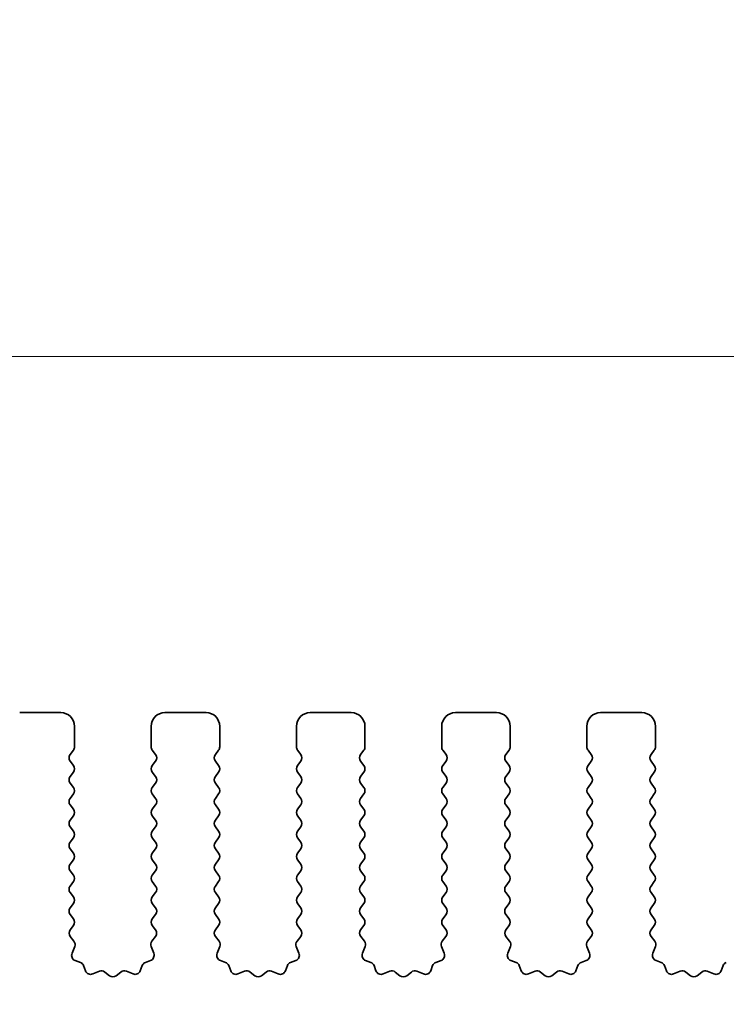
# Model space of a CAD drawing. Units: millimetres. Extents: x 0 to 7554, y 0 to 1124.
# Drawn here: x 3473 to 3499, y 636 to 672 of the extents above; entities that cross this region are included whole.
import ezdxf

# ---------------------------------------------------------------- set-up
doc = ezdxf.new("R2010")
doc.units = ezdxf.units.MM
doc.layers.add('Dimension (ISO)', color=7, linetype='Continuous', lineweight=18)
doc.layers.add('Visible (ISO)', color=7, linetype='Continuous', lineweight=35)
doc.styles.add('Note Text (TK)', font='MS PGothic.ttf')
doc.dimstyles.new('Default - Method 1b (TK)', dxfattribs={"dimscale": 3, "dimtxt": 2.5, "dimasz": 2.5, "dimexe": 1, "dimexo": 1.5, "dimgap": 1, "dimtad": 1, "dimtoh": 1, "dimrnd": 1e-08, "dimdsep": 46, "dimtxsty": 'Note Text (TK)', "dimcen": 0.09, "dimdle": 5, "dimclrd": 100, "dimclre": 100, "dimclrt": 7, "dimadec": 1, "dimazin": 1, "dimtfac": 1, "dimtmove": 0, "dimatfit": 3, "dimfxl": 0, "dimtolj": 1, "dimlwd": -1, "dimlwe": -1, "dimarcsym": 0})

# ---------------------------------------------------------------- blocks, each defined once
blk = doc.blocks.new('*D25')
at = {"layer": 'Defpoints', "color": 0, "transparency": 16777216}
for p in [(3678, 659.343), (3460, 639.343), (3678, 639.343)]:
    blk.add_point(p, dxfattribs=at)
at = {"layer": 'Dimension (ISO)', "color": 100, "transparency": 16777216}
for p, q in [((3460, 643.843), (3460, 662.343)), ((3678, 643.843), (3678, 662.343)), ((3467.5, 659.343), (3670.5, 659.343))]:
    blk.add_line(p, q, dxfattribs=at)
for points in [[(3467.5, 660.593), (3467.5, 658.093), (3460, 659.343)], [(3670.5, 660.593), (3670.5, 658.093), (3678, 659.343)]]:
    blk.add_solid(points, dxfattribs=at)
at = {"layer": 'Dimension (ISO)', "color": 7, "transparency": 16777216, "insert": (3561.351, 666.093), "char_height": 7.5, "attachment_point": 4, "style": 'Note Text (TK)'}
blk.add_mtext('\\A1;218', dxfattribs=at)
blk = doc.blocks.new('*D26')
at = {"layer": 'Defpoints', "color": 0, "transparency": 16777216}
for p in [(3684, 686.733), (3454, 638.733), (3684, 638.733)]:
    blk.add_point(p, dxfattribs=at)
at = {"layer": 'Dimension (ISO)', "color": 100, "transparency": 16777216}
for p, q in [((3454, 643.233), (3454, 689.733)), ((3684, 643.233), (3684, 689.733)), ((3461.5, 686.733), (3676.5, 686.733))]:
    blk.add_line(p, q, dxfattribs=at)
for points in [[(3461.5, 687.983), (3461.5, 685.483), (3454, 686.733)], [(3676.5, 687.983), (3676.5, 685.483), (3684, 686.733)]]:
    blk.add_solid(points, dxfattribs=at)
at = {"layer": 'Dimension (ISO)', "color": 7, "transparency": 16777216, "insert": (3561.287, 693.483), "char_height": 7.5, "attachment_point": 4, "style": 'Note Text (TK)'}
blk.add_mtext('\\A1;230', dxfattribs=at)
blk = doc.blocks.new('*D30')
at = {"layer": 'Defpoints', "color": 0, "transparency": 16777216}
for p in [(3513.286, 634.693), (3513.348, 634.693), (3477.8, 629.393)]:
    blk.add_point(p, dxfattribs=at)
at = {"layer": 'Dimension (ISO)', "color": 100, "transparency": 16777216}
for p, q in [((3513.348, 642.193), (3513.348, 649.693)), ((3513.348, 634.693), (3513.348, 629.393)), ((3482.3, 629.393), (3516.348, 629.393)), ((3513.348, 621.893), (3513.348, 588.373))]:
    blk.add_line(p, q, dxfattribs=at)
for points in [[(3512.098, 642.193), (3514.598, 642.193), (3513.348, 634.693)], [(3512.098, 621.893), (3514.598, 621.893), (3513.348, 629.393)]]:
    blk.add_solid(points, dxfattribs=at)
at = {"layer": 'Dimension (ISO)', "color": 7, "transparency": 16777216, "insert": (3506.598, 591.373), "char_height": 7.5, "attachment_point": 4, "rotation": 90, "style": 'Note Text (TK)'}
blk.add_mtext('\\A1;5.3', dxfattribs=at)

msp = doc.modelspace()

# ---------------------------------------------------------------- linework, layer by layer
at = {"layer": 'Visible (ISO)'}
for p, q in [((3474.35, 646.3426), (3472.85, 646.3426)), ((3479.65, 646.3426), (3478.15, 646.3426)), ((3484.95, 646.3426), (3483.45, 646.3426)), ((3490.25, 646.3426), (3488.75, 646.3426)), ((3495.55, 646.3426), (3494.05, 646.3426)), ((3474.85, 645.0926), (3474.85, 645.8426)), ((3477.65, 645.8426), (3477.65, 645.0926)), ((3480.15, 645.0926), (3480.15, 645.8426)), ((3482.95, 645.8426), (3482.95, 645.0926)), ((3485.45, 645.0926), (3485.45, 645.8426)), ((3488.25, 645.8426), (3488.25, 645.0926)), ((3490.75, 645.0926), (3490.75, 645.8426)), ((3493.55, 645.8426), (3493.55, 645.0926)), ((3496.05, 645.0926), (3496.05, 645.8426)), ((3474.69, 644.8126), (3474.81, 644.9726)), ((3477.69, 644.9726), (3477.81, 644.8126)), ((3479.99, 644.8126), (3480.11, 644.9726)), ((3482.99, 644.9726), (3483.11, 644.8126)), ((3485.29, 644.8126), (3485.41, 644.9726)), ((3488.29, 644.9726), (3488.41, 644.8126)), ((3490.59, 644.8126), (3490.71, 644.9726)), ((3493.59, 644.9726), (3493.71, 644.8126)), ((3495.89, 644.8126), (3496.01, 644.9726)), ((3474.81, 644.4126), (3474.69, 644.5726)), ((3477.81, 644.5726), (3477.69, 644.4126)), ((3480.11, 644.4126), (3479.99, 644.5726)), ((3483.11, 644.5726), (3482.99, 644.4126)), ((3485.41, 644.4126), (3485.29, 644.5726)), ((3488.41, 644.5726), (3488.29, 644.4126)), ((3490.71, 644.4126), (3490.59, 644.5726)), ((3493.71, 644.5726), (3493.59, 644.4126)), ((3496.01, 644.4126), (3495.89, 644.5726)), ((3474.69, 644.0126), (3474.81, 644.1726)), ((3477.69, 644.1726), (3477.81, 644.0126)), ((3479.99, 644.0126), (3480.11, 644.1726)), ((3482.99, 644.1726), (3483.11, 644.0126)), ((3485.29, 644.0126), (3485.41, 644.1726)), ((3488.29, 644.1726), (3488.41, 644.0126)), ((3490.59, 644.0126), (3490.71, 644.1726)), ((3493.59, 644.1726), (3493.71, 644.0126)), ((3495.89, 644.0126), (3496.01, 644.1726)), ((3474.81, 643.6126), (3474.69, 643.7726)), ((3477.81, 643.7726), (3477.69, 643.6126)), ((3480.11, 643.6126), (3479.99, 643.7726)), ((3483.11, 643.7726), (3482.99, 643.6126)), ((3485.41, 643.6126), (3485.29, 643.7726)), ((3488.41, 643.7726), (3488.29, 643.6126)), ((3490.71, 643.6126), (3490.59, 643.7726)), ((3493.71, 643.7726), (3493.59, 643.6126)), ((3496.01, 643.6126), (3495.89, 643.7726)), ((3474.69, 643.2126), (3474.81, 643.3726)), ((3477.69, 643.3726), (3477.81, 643.2126)), ((3479.99, 643.2126), (3480.11, 643.3726)), ((3482.99, 643.3726), (3483.11, 643.2126)), ((3485.29, 643.2126), (3485.41, 643.3726)), ((3488.29, 643.3726), (3488.41, 643.2126)), ((3490.59, 643.2126), (3490.71, 643.3726)), ((3493.59, 643.3726), (3493.71, 643.2126)), ((3495.89, 643.2126), (3496.01, 643.3726)), ((3474.81, 642.8126), (3474.69, 642.9726)), ((3477.81, 642.9726), (3477.69, 642.8126)), ((3480.11, 642.8126), (3479.99, 642.9726)), ((3483.11, 642.9726), (3482.99, 642.8126)), ((3485.41, 642.8126), (3485.29, 642.9726)), ((3488.41, 642.9726), (3488.29, 642.8126)), ((3490.71, 642.8126), (3490.59, 642.9726)), ((3493.71, 642.9726), (3493.59, 642.8126)), ((3496.01, 642.8126), (3495.89, 642.9726)), ((3474.69, 642.4126), (3474.81, 642.5726)), ((3477.69, 642.5726), (3477.81, 642.4126)), ((3479.99, 642.4126), (3480.11, 642.5726)), ((3482.99, 642.5726), (3483.11, 642.4126)), ((3485.29, 642.4126), (3485.41, 642.5726)), ((3488.29, 642.5726), (3488.41, 642.4126)), ((3490.59, 642.4126), (3490.71, 642.5726)), ((3493.59, 642.5726), (3493.71, 642.4126)), ((3495.89, 642.4126), (3496.01, 642.5726)), ((3474.81, 642.0126), (3474.69, 642.1726)), ((3477.81, 642.1726), (3477.69, 642.0126)), ((3480.11, 642.0126), (3479.99, 642.1726)), ((3483.11, 642.1726), (3482.99, 642.0126)), ((3485.41, 642.0126), (3485.29, 642.1726)), ((3488.41, 642.1726), (3488.29, 642.0126)), ((3490.71, 642.0126), (3490.59, 642.1726)), ((3493.71, 642.1726), (3493.59, 642.0126)), ((3496.01, 642.0126), (3495.89, 642.1726)), ((3474.69, 641.6126), (3474.81, 641.7726)), ((3477.69, 641.7726), (3477.81, 641.6126)), ((3479.99, 641.6126), (3480.11, 641.7726)), ((3482.99, 641.7726), (3483.11, 641.6126)), ((3485.29, 641.6126), (3485.41, 641.7726)), ((3488.29, 641.7726), (3488.41, 641.6126)), ((3490.59, 641.6126), (3490.71, 641.7726)), ((3493.59, 641.7726), (3493.71, 641.6126)), ((3495.89, 641.6126), (3496.01, 641.7726)), ((3474.81, 641.2126), (3474.69, 641.3726)), ((3477.81, 641.3726), (3477.69, 641.2126)), ((3480.11, 641.2126), (3479.99, 641.3726)), ((3483.11, 641.3726), (3482.99, 641.2126)), ((3485.41, 641.2126), (3485.29, 641.3726)), ((3488.41, 641.3726), (3488.29, 641.2126)), ((3490.71, 641.2126), (3490.59, 641.3726)), ((3493.71, 641.3726), (3493.59, 641.2126)), ((3496.01, 641.2126), (3495.89, 641.3726)), ((3474.69, 640.8126), (3474.81, 640.9726)), ((3477.69, 640.9726), (3477.81, 640.8126)), ((3479.99, 640.8126), (3480.11, 640.9726)), ((3482.99, 640.9726), (3483.11, 640.8126)), ((3485.29, 640.8126), (3485.41, 640.9726)), ((3488.29, 640.9726), (3488.41, 640.8126)), ((3490.59, 640.8126), (3490.71, 640.9726)), ((3493.59, 640.9726), (3493.71, 640.8126)), ((3495.89, 640.8126), (3496.01, 640.9726)), ((3474.81, 640.4126), (3474.69, 640.5726)), ((3477.81, 640.5726), (3477.69, 640.4126)), ((3480.11, 640.4126), (3479.99, 640.5726)), ((3483.11, 640.5726), (3482.99, 640.4126)), ((3485.41, 640.4126), (3485.29, 640.5726)), ((3488.41, 640.5726), (3488.29, 640.4126)), ((3490.71, 640.4126), (3490.59, 640.5726)), ((3493.71, 640.5726), (3493.59, 640.4126)), ((3496.01, 640.4126), (3495.89, 640.5726)), ((3474.69, 640.0126), (3474.81, 640.1726)), ((3477.69, 640.1726), (3477.81, 640.0126)), ((3479.99, 640.0126), (3480.11, 640.1726)), ((3482.99, 640.1726), (3483.11, 640.0126)), ((3485.29, 640.0126), (3485.41, 640.1726)), ((3488.29, 640.1726), (3488.41, 640.0126)), ((3490.59, 640.0126), (3490.71, 640.1726)), ((3493.59, 640.1726), (3493.71, 640.0126)), ((3495.89, 640.0126), (3496.01, 640.1726)), ((3474.81, 639.6126), (3474.69, 639.7726)), ((3477.81, 639.7726), (3477.69, 639.6126)), ((3480.11, 639.6126), (3479.99, 639.7726)), ((3483.11, 639.7726), (3482.99, 639.6126)), ((3485.41, 639.6126), (3485.29, 639.7726)), ((3488.41, 639.7726), (3488.29, 639.6126)), ((3490.71, 639.6126), (3490.59, 639.7726)), ((3493.71, 639.7726), (3493.59, 639.6126)), ((3496.01, 639.6126), (3495.89, 639.7726)), ((3474.69, 639.2126), (3474.81, 639.3726)), ((3477.69, 639.3726), (3477.81, 639.2126)), ((3479.99, 639.2126), (3480.11, 639.3726)), ((3482.99, 639.3726), (3483.11, 639.2126)), ((3485.29, 639.2126), (3485.41, 639.3726)), ((3488.29, 639.3726), (3488.41, 639.2126)), ((3490.59, 639.2126), (3490.71, 639.3726)), ((3493.59, 639.3726), (3493.71, 639.2126)), ((3495.89, 639.2126), (3496.01, 639.3726)), ((3474.81, 638.8126), (3474.69, 638.9726)), ((3477.81, 638.9726), (3477.69, 638.8126)), ((3480.11, 638.8126), (3479.99, 638.9726)), ((3483.11, 638.9726), (3482.99, 638.8126)), ((3485.41, 638.8126), (3485.29, 638.9726)), ((3488.41, 638.9726), (3488.29, 638.8126)), ((3490.71, 638.8126), (3490.59, 638.9726)), ((3493.71, 638.9726), (3493.59, 638.8126)), ((3496.01, 638.8126), (3495.89, 638.9726)), ((3474.6917, 638.4148), (3474.81, 638.5726)), ((3477.69, 638.5726), (3477.8083, 638.4148)), ((3479.9917, 638.4148), (3480.11, 638.5726)), ((3482.99, 638.5726), (3483.1083, 638.4148)), ((3485.2917, 638.4148), (3485.41, 638.5726)), ((3488.29, 638.5726), (3488.4083, 638.4148)), ((3490.5917, 638.4148), (3490.71, 638.5726)), ((3493.59, 638.5726), (3493.7083, 638.4148)), ((3495.8917, 638.4148), (3496.01, 638.5726)), ((3474.8294, 637.9977), (3474.6938, 638.172)), ((3477.8062, 638.172), (3477.6706, 637.9977)), ((3480.1294, 637.9977), (3479.9938, 638.172)), ((3483.1062, 638.172), (3482.9706, 637.9977)), ((3485.4294, 637.9977), (3485.2938, 638.172)), ((3488.4062, 638.172), (3488.2706, 637.9977)), ((3490.7294, 637.9977), (3490.5938, 638.172)), ((3493.7062, 638.172), (3493.5706, 637.9977)), ((3496.0294, 637.9977), (3495.8938, 638.172)), ((3474.7587, 637.5561), (3474.857, 637.8002)), ((3477.643, 637.8002), (3477.7413, 637.5561)), ((3480.0587, 637.5561), (3480.157, 637.8002)), ((3482.943, 637.8002), (3483.0413, 637.5561)), ((3485.3587, 637.5561), (3485.457, 637.8002)), ((3488.243, 637.8002), (3488.3413, 637.5561)), ((3490.6587, 637.5561), (3490.757, 637.8002)), ((3493.543, 637.8002), (3493.6413, 637.5561)), ((3495.9587, 637.5561), (3496.057, 637.8002)), ((3475.0634, 637.2234), (3474.8743, 637.294)), ((3475.2515, 636.9169), (3475.1809, 637.106)), ((3477.3191, 637.106), (3477.2485, 636.9169)), ((3477.6257, 637.294), (3477.4365, 637.2234)), ((3480.3634, 637.2234), (3480.1743, 637.294)), ((3480.5515, 636.9169), (3480.4809, 637.106)), ((3482.6191, 637.106), (3482.5485, 636.9169)), ((3482.9257, 637.294), (3482.7365, 637.2234)), ((3485.6634, 637.2234), (3485.4743, 637.294)), ((3485.8515, 636.9169), (3485.7809, 637.106)), ((3487.9191, 637.106), (3487.8485, 636.9169)), ((3488.2257, 637.294), (3488.0365, 637.2234)), ((3490.9634, 637.2234), (3490.7743, 637.294)), ((3491.1515, 636.9169), (3491.0809, 637.106)), ((3493.2191, 637.106), (3493.1485, 636.9169)), ((3493.5257, 637.294), (3493.3365, 637.2234)), ((3496.2634, 637.2234), (3496.0743, 637.294)), ((3496.4515, 636.9169), (3496.3809, 637.106)), ((3498.5191, 637.106), (3498.4485, 636.9169)), ((3475.7577, 636.8996), (3475.5135, 636.8013)), ((3476.1272, 636.7381), (3475.9552, 636.8719)), ((3476.5448, 636.8719), (3476.3728, 636.7381)), ((3476.9865, 636.8013), (3476.7423, 636.8996)), ((3481.0577, 636.8996), (3480.8135, 636.8013)), ((3481.4272, 636.7381), (3481.2552, 636.8719)), ((3481.8448, 636.8719), (3481.6728, 636.7381)), ((3482.2865, 636.8013), (3482.0423, 636.8996)), ((3486.3577, 636.8996), (3486.1135, 636.8013)), ((3486.7272, 636.7381), (3486.5552, 636.8719)), ((3487.1448, 636.8719), (3486.9728, 636.7381)), ((3487.5865, 636.8013), (3487.3423, 636.8996)), ((3491.6577, 636.8996), (3491.4135, 636.8013)), ((3492.0272, 636.7381), (3491.8552, 636.8719)), ((3492.4448, 636.8719), (3492.2728, 636.7381)), ((3492.8865, 636.8013), (3492.6423, 636.8996)), ((3496.9577, 636.8996), (3496.7135, 636.8013)), ((3497.3272, 636.7381), (3497.1552, 636.8719)), ((3497.7448, 636.8719), (3497.5728, 636.7381)), ((3498.1865, 636.8013), (3497.9423, 636.8996))]:
    msp.add_line(p, q, dxfattribs=at)
for centre, radius, start, end in [((3474.35, 645.8426), 0.5, 0, 90), ((3478.15, 645.8426), 0.5, 90, 180), ((3479.65, 645.8426), 0.5, 0, 90), ((3483.45, 645.8426), 0.5, 90, 180), ((3484.95, 645.8426), 0.5, 0, 90), ((3488.75, 645.8426), 0.5, 90, 180), ((3490.25, 645.8426), 0.5, 0, 90), ((3494.05, 645.8426), 0.5, 90, 180), ((3495.55, 645.8426), 0.5, 0, 90), ((3474.65, 645.0926), 0.2, 323.1301, 0), ((3477.85, 645.0926), 0.2, 180, 216.8699), ((3479.95, 645.0926), 0.2, 323.1301, 0), ((3483.15, 645.0926), 0.2, 180, 216.8699), ((3485.25, 645.0926), 0.2, 323.1301, 0), ((3488.45, 645.0926), 0.2, 180, 216.8699), ((3490.55, 645.0926), 0.2, 323.1301, 0), ((3493.75, 645.0926), 0.2, 180, 216.8699), ((3495.85, 645.0926), 0.2, 323.1301, 0), ((3474.85, 644.6926), 0.2, 143.1301, 216.8699), ((3477.65, 644.6926), 0.2, 323.1301, 36.8699), ((3480.15, 644.6926), 0.2, 143.1301, 216.8699), ((3482.95, 644.6926), 0.2, 323.1301, 36.8699), ((3485.45, 644.6926), 0.2, 143.1301, 216.8699), ((3488.25, 644.6926), 0.2, 323.1301, 36.8699), ((3490.75, 644.6926), 0.2, 143.1301, 216.8699), ((3493.55, 644.6926), 0.2, 323.1301, 36.8699), ((3496.05, 644.6926), 0.2, 143.1301, 216.8699), ((3474.65, 644.2926), 0.2, 323.1301, 36.8699), ((3477.85, 644.2926), 0.2, 143.1301, 216.8699), ((3479.95, 644.2926), 0.2, 323.1301, 36.8699), ((3483.15, 644.2926), 0.2, 143.1301, 216.8699), ((3485.25, 644.2926), 0.2, 323.1301, 36.8699), ((3488.45, 644.2926), 0.2, 143.1301, 216.8699), ((3490.55, 644.2926), 0.2, 323.1301, 36.8699), ((3493.75, 644.2926), 0.2, 143.1301, 216.8699), ((3495.85, 644.2926), 0.2, 323.1301, 36.8699), ((3474.85, 643.8926), 0.2, 143.1301, 216.8699), ((3477.65, 643.8926), 0.2, 323.1301, 36.8699), ((3480.15, 643.8926), 0.2, 143.1301, 216.8699), ((3482.95, 643.8926), 0.2, 323.1301, 36.8699), ((3485.45, 643.8926), 0.2, 143.1301, 216.8699), ((3488.25, 643.8926), 0.2, 323.1301, 36.8699), ((3490.75, 643.8926), 0.2, 143.1301, 216.8699), ((3493.55, 643.8926), 0.2, 323.1301, 36.8699), ((3496.05, 643.8926), 0.2, 143.1301, 216.8699), ((3474.65, 643.4926), 0.2, 323.1301, 36.8699), ((3477.85, 643.4926), 0.2, 143.1301, 216.8699), ((3479.95, 643.4926), 0.2, 323.1301, 36.8699), ((3483.15, 643.4926), 0.2, 143.1301, 216.8699), ((3485.25, 643.4926), 0.2, 323.1301, 36.8699), ((3488.45, 643.4926), 0.2, 143.1301, 216.8699), ((3490.55, 643.4926), 0.2, 323.1301, 36.8699), ((3493.75, 643.4926), 0.2, 143.1301, 216.8699), ((3495.85, 643.4926), 0.2, 323.1301, 36.8699), ((3474.85, 643.0926), 0.2, 143.1301, 216.8699), ((3477.65, 643.0926), 0.2, 323.1301, 36.8699), ((3480.15, 643.0926), 0.2, 143.1301, 216.8699), ((3482.95, 643.0926), 0.2, 323.1301, 36.8699), ((3485.45, 643.0926), 0.2, 143.1301, 216.8699), ((3488.25, 643.0926), 0.2, 323.1301, 36.8699), ((3490.75, 643.0926), 0.2, 143.1301, 216.8699), ((3493.55, 643.0926), 0.2, 323.1301, 36.8699), ((3496.05, 643.0926), 0.2, 143.1301, 216.8699), ((3474.65, 642.6926), 0.2, 323.1301, 36.8699), ((3477.85, 642.6926), 0.2, 143.1301, 216.8699), ((3479.95, 642.6926), 0.2, 323.1301, 36.8699), ((3483.15, 642.6926), 0.2, 143.1301, 216.8699), ((3485.25, 642.6926), 0.2, 323.1301, 36.8699), ((3488.45, 642.6926), 0.2, 143.1301, 216.8699), ((3490.55, 642.6926), 0.2, 323.1301, 36.8699), ((3493.75, 642.6926), 0.2, 143.1301, 216.8699), ((3495.85, 642.6926), 0.2, 323.1301, 36.8699), ((3474.85, 642.2926), 0.2, 143.1301, 216.8699), ((3477.65, 642.2926), 0.2, 323.1301, 36.8699), ((3480.15, 642.2926), 0.2, 143.1301, 216.8699), ((3482.95, 642.2926), 0.2, 323.1301, 36.8699), ((3485.45, 642.2926), 0.2, 143.1301, 216.8699), ((3488.25, 642.2926), 0.2, 323.1301, 36.8699), ((3490.75, 642.2926), 0.2, 143.1301, 216.8699), ((3493.55, 642.2926), 0.2, 323.1301, 36.8699), ((3496.05, 642.2926), 0.2, 143.1301, 216.8699), ((3474.65, 641.8926), 0.2, 323.1301, 36.8699), ((3477.85, 641.8926), 0.2, 143.1301, 216.8699), ((3479.95, 641.8926), 0.2, 323.1301, 36.8699), ((3483.15, 641.8926), 0.2, 143.1301, 216.8699), ((3485.25, 641.8926), 0.2, 323.1301, 36.8699), ((3488.45, 641.8926), 0.2, 143.1301, 216.8699), ((3490.55, 641.8926), 0.2, 323.1301, 36.8699), ((3493.75, 641.8926), 0.2, 143.1301, 216.8699), ((3495.85, 641.8926), 0.2, 323.1301, 36.8699), ((3474.85, 641.4926), 0.2, 143.1301, 216.8699), ((3477.65, 641.4926), 0.2, 323.1301, 36.8699), ((3480.15, 641.4926), 0.2, 143.1301, 216.8699), ((3482.95, 641.4926), 0.2, 323.1301, 36.8699), ((3485.45, 641.4926), 0.2, 143.1301, 216.8699), ((3488.25, 641.4926), 0.2, 323.1301, 36.8699), ((3490.75, 641.4926), 0.2, 143.1301, 216.8699), ((3493.55, 641.4926), 0.2, 323.1301, 36.8699), ((3496.05, 641.4926), 0.2, 143.1301, 216.8699), ((3474.65, 641.0926), 0.2, 323.1301, 36.8699), ((3477.85, 641.0926), 0.2, 143.1301, 216.8699), ((3479.95, 641.0926), 0.2, 323.1301, 36.8699), ((3483.15, 641.0926), 0.2, 143.1301, 216.8699), ((3485.25, 641.0926), 0.2, 323.1301, 36.8699), ((3488.45, 641.0926), 0.2, 143.1301, 216.8699), ((3490.55, 641.0926), 0.2, 323.1301, 36.8699), ((3493.75, 641.0926), 0.2, 143.1301, 216.8699), ((3495.85, 641.0926), 0.2, 323.1301, 36.8699), ((3474.85, 640.6926), 0.2, 143.1301, 216.8699), ((3477.65, 640.6926), 0.2, 323.1301, 36.8699), ((3480.15, 640.6926), 0.2, 143.1301, 216.8699), ((3482.95, 640.6926), 0.2, 323.1301, 36.8699), ((3485.45, 640.6926), 0.2, 143.1301, 216.8699), ((3488.25, 640.6926), 0.2, 323.1301, 36.8699), ((3490.75, 640.6926), 0.2, 143.1301, 216.8699), ((3493.55, 640.6926), 0.2, 323.1301, 36.8699), ((3496.05, 640.6926), 0.2, 143.1301, 216.8699), ((3474.65, 640.2926), 0.2, 323.1301, 36.8699), ((3477.85, 640.2926), 0.2, 143.1301, 216.8699), ((3479.95, 640.2926), 0.2, 323.1301, 36.8699), ((3483.15, 640.2926), 0.2, 143.1301, 216.8699), ((3485.25, 640.2926), 0.2, 323.1301, 36.8699), ((3488.45, 640.2926), 0.2, 143.1301, 216.8699), ((3490.55, 640.2926), 0.2, 323.1301, 36.8699), ((3493.75, 640.2926), 0.2, 143.1301, 216.8699), ((3495.85, 640.2926), 0.2, 323.1301, 36.8699), ((3474.85, 639.8926), 0.2, 143.1301, 216.8699), ((3477.65, 639.8926), 0.2, 323.1301, 36.8699), ((3480.15, 639.8926), 0.2, 143.1301, 216.8699), ((3482.95, 639.8926), 0.2, 323.1301, 36.8699), ((3485.45, 639.8926), 0.2, 143.1301, 216.8699), ((3488.25, 639.8926), 0.2, 323.1301, 36.8699), ((3490.75, 639.8926), 0.2, 143.1301, 216.8699), ((3493.55, 639.8926), 0.2, 323.1301, 36.8699), ((3496.05, 639.8926), 0.2, 143.1301, 216.8699), ((3474.65, 639.4926), 0.2, 323.1301, 36.8699), ((3477.85, 639.4926), 0.2, 143.1301, 216.8699), ((3479.95, 639.4926), 0.2, 323.1301, 36.8699), ((3483.15, 639.4926), 0.2, 143.1301, 216.8699), ((3485.25, 639.4926), 0.2, 323.1301, 36.8699), ((3488.45, 639.4926), 0.2, 143.1301, 216.8699), ((3490.55, 639.4926), 0.2, 323.1301, 36.8699), ((3493.75, 639.4926), 0.2, 143.1301, 216.8699), ((3495.85, 639.4926), 0.2, 323.1301, 36.8699), ((3474.85, 639.0926), 0.2, 143.1301, 216.8699), ((3477.65, 639.0926), 0.2, 323.1301, 36.8699), ((3480.15, 639.0926), 0.2, 143.1301, 216.8699), ((3482.95, 639.0926), 0.2, 323.1301, 36.8699), ((3485.45, 639.0926), 0.2, 143.1301, 216.8699), ((3488.25, 639.0926), 0.2, 323.1301, 36.8699), ((3490.75, 639.0926), 0.2, 143.1301, 216.8699), ((3493.55, 639.0926), 0.2, 323.1301, 36.8699), ((3496.05, 639.0926), 0.2, 143.1301, 216.8699), ((3474.65, 638.6926), 0.2, 323.1301, 36.8699), ((3477.85, 638.6926), 0.2, 143.1301, 216.8699), ((3479.95, 638.6926), 0.2, 323.1301, 36.8699), ((3483.15, 638.6926), 0.2, 143.1301, 216.8699), ((3485.25, 638.6926), 0.2, 323.1301, 36.8699), ((3488.45, 638.6926), 0.2, 143.1301, 216.8699), ((3490.55, 638.6926), 0.2, 323.1301, 36.8699), ((3493.75, 638.6926), 0.2, 143.1301, 216.8699), ((3495.85, 638.6926), 0.2, 323.1301, 36.8699), ((3474.8517, 638.2948), 0.2, 143.1301, 217.88181), ((3477.6483, 638.2948), 0.2, 322.11819, 36.8699), ((3480.1517, 638.2948), 0.2, 143.1301, 217.88181), ((3482.9483, 638.2948), 0.2, 322.11819, 36.8699), ((3485.4517, 638.2948), 0.2, 143.1301, 217.88181), ((3488.2483, 638.2948), 0.2, 322.11819, 36.8699), ((3490.7517, 638.2948), 0.2, 143.1301, 217.88181), ((3493.5483, 638.2948), 0.2, 322.11819, 36.8699), ((3496.0517, 638.2948), 0.2, 143.1301, 217.88181), ((3474.6715, 637.8749), 0.2, 338.06978, 37.88181), ((3477.8285, 637.8749), 0.2, 142.11819, 201.93022), ((3479.9715, 637.8749), 0.2, 338.06978, 37.88181), ((3483.1285, 637.8749), 0.2, 142.11819, 201.93022), ((3485.2715, 637.8749), 0.2, 338.06978, 37.88181), ((3488.4285, 637.8749), 0.2, 142.11819, 201.93022), ((3490.5715, 637.8749), 0.2, 338.06978, 37.88181), ((3493.7285, 637.8749), 0.2, 142.11819, 201.93022), ((3495.8715, 637.8749), 0.2, 338.06978, 37.88181), ((3474.9443, 637.4814), 0.2, 158.06978, 249.53023), ((3477.5557, 637.4814), 0.2, 290.46977, 21.93022), ((3480.2443, 637.4814), 0.2, 158.06978, 249.53023), ((3482.8557, 637.4814), 0.2, 290.46977, 21.93022), ((3485.5443, 637.4814), 0.2, 158.06978, 249.53023), ((3488.1557, 637.4814), 0.2, 290.46977, 21.93022), ((3490.8443, 637.4814), 0.2, 158.06978, 249.53023), ((3493.4557, 637.4814), 0.2, 290.46977, 21.93022), ((3496.1443, 637.4814), 0.2, 158.06978, 249.53023), ((3474.9935, 637.0361), 0.2, 20.46977, 69.53023), ((3477.5065, 637.0361), 0.2, 110.46977, 159.53023), ((3480.2935, 637.0361), 0.2, 20.46977, 69.53023), ((3482.8065, 637.0361), 0.2, 110.46977, 159.53023), ((3485.5935, 637.0361), 0.2, 20.46977, 69.53023), ((3488.1065, 637.0361), 0.2, 110.46977, 159.53023), ((3490.8935, 637.0361), 0.2, 20.46977, 69.53023), ((3493.4065, 637.0361), 0.2, 110.46977, 159.53023), ((3496.1935, 637.0361), 0.2, 20.46977, 69.53023), ((3498.7065, 637.0361), 0.2, 110.46977, 159.53023), ((3475.4388, 636.9868), 0.2, 200.46977, 291.93022), ((3475.8324, 636.7141), 0.2, 52.11819, 111.93022), ((3476.25, 636.896), 0.2, 232.11819, 307.88181), ((3476.6676, 636.7141), 0.2, 68.06978, 127.88181), ((3477.0612, 636.9868), 0.2, 248.06978, 339.53023), ((3480.7388, 636.9868), 0.2, 200.46977, 291.93022), ((3481.1324, 636.7141), 0.2, 52.11819, 111.93022), ((3481.55, 636.896), 0.2, 232.11819, 307.88181), ((3481.9676, 636.7141), 0.2, 68.06978, 127.88181), ((3482.3612, 636.9868), 0.2, 248.06978, 339.53023), ((3486.0388, 636.9868), 0.2, 200.46977, 291.93022), ((3486.4324, 636.7141), 0.2, 52.11819, 111.93022), ((3486.85, 636.896), 0.2, 232.11819, 307.88181), ((3487.2676, 636.7141), 0.2, 68.06978, 127.88181), ((3487.6612, 636.9868), 0.2, 248.06978, 339.53023), ((3491.3388, 636.9868), 0.2, 200.46977, 291.93022), ((3491.7324, 636.7141), 0.2, 52.11819, 111.93022), ((3492.15, 636.896), 0.2, 232.11819, 307.88181), ((3492.5676, 636.7141), 0.2, 68.06978, 127.88181), ((3492.9612, 636.9868), 0.2, 248.06978, 339.53023), ((3496.6388, 636.9868), 0.2, 200.46977, 291.93022), ((3497.0324, 636.7141), 0.2, 52.11819, 111.93022), ((3497.45, 636.896), 0.2, 232.11819, 307.88181), ((3497.8676, 636.7141), 0.2, 68.06978, 127.88181), ((3498.2612, 636.9868), 0.2, 248.06978, 339.53023)]:
    msp.add_arc(centre, radius, start, end, dxfattribs=at)

# ---------------------------------------------------------------- dimensions: what is measured, and where the dimension line sits
at = {"layer": 'Dimension (ISO)', "color": 100, "true_color": 0x00ff3f}
for base, p1, p2, angle, override, picture, middle in [((3684, 686.7327), (3454, 638.7327), (3684, 638.7327), 180, {"dimtoh": 0, "dimdec": 2, "dimtp": 0, "dimtm": 0, "dimtdec": 2, "dimtofl": 0, "dimatfit": 1}, '*D26', (3569, 686.7327)), ((3678, 659.3426), (3460, 639.3426), (3678, 639.3426), 180, {"dimtoh": 0, "dimdec": 2, "dimtp": 0, "dimtm": 0, "dimtdec": 2, "dimtofl": 0, "dimatfit": 1}, '*D25', (3569, 659.3426)), ((3513.3479, 634.6926), (3477.8, 629.3926), (3513.2858, 634.6926), 270, {"dimtoh": 0, "dimdec": 2, "dimse2": 1, "dimtp": 0, "dimtm": 0, "dimtdec": 2, "dimtofl": 1, "dimatfit": 1}, '*D30', (3513.3479, 597.3812))]:
    dim = msp.add_linear_dim(base=base, p1=p1, p2=p2, angle=angle, dimstyle='Default - Method 1b (TK)', override=override, dxfattribs=at)
    dim.commit()
    dim.dimension.update_dxf_attribs({"geometry": picture, "text_midpoint": middle, "dimtype": 160})

doc.saveas('drawing.dxf')
